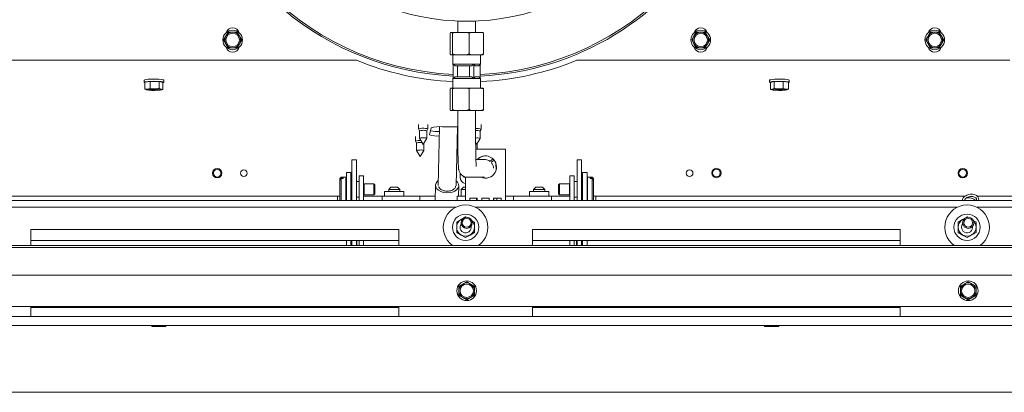
# Model space of a CAD drawing. Units: millimetres. Extents: x 424 to 4075, y 131 to 5783.
# Drawn here: x 1888 to 2330, y 929 to 1096 of the extents above; entities that cross this region are included whole.
import ezdxf

# ---------------------------------------------------------------- set-up
doc = ezdxf.new("R2010")
doc.units = ezdxf.units.MM

msp = doc.modelspace()

# ---------------------------------------------------------------- linework, layer by layer
at = {"linetype": 'Continuous', "lineweight": 15, "ltscale": 20}
for p, q in [((2084.8, 1095.1), (2084.8, 1090.1)), ((2084.8, 1095.1), (2092.8, 1095.1)), ((2092.8, 1090.1), (2092.8, 1095.1)), ((1980.77, 1088.45), (1979.76, 1086.7)), ((1981.78, 1090.2), (1980.77, 1088.45)), ((1983.8, 1090.2), (1981.78, 1090.2)), ((1986.83, 1088.45), (1985.82, 1090.2)), ((1987.84, 1086.7), (1986.83, 1088.45)), ((2081.5, 1090.1), (2081.33, 1089.77)), ((2081.33, 1080.44), (2081.33, 1089.77)), ((2082.21, 1090.1), (2081.5, 1090.1)), ((2082.21, 1090.1), (2083.64, 1090.1)), ((2083.64, 1090.1), (2082.39, 1089.77)), ((2082.39, 1080.44), (2082.39, 1089.77)), ((2088.61, 1090.1), (2083.64, 1090.1)), ((2089.86, 1089.77), (2088.61, 1090.1)), ((2088.61, 1090.1), (2090.93, 1090.1)), ((2090.93, 1090.1), (2089.86, 1089.77)), ((2089.86, 1080.44), (2089.86, 1089.77)), ((2095.2, 1090.1), (2090.93, 1090.1)), ((2095.2, 1090.1), (2096.09, 1090.1)), ((2096.09, 1090.1), (2096.27, 1089.77)), ((2096.27, 1080.44), (2096.27, 1089.77)), ((2190.77, 1088.45), (2189.76, 1086.7)), ((2191.78, 1090.2), (2190.77, 1088.45)), ((2193.8, 1090.2), (2191.78, 1090.2)), ((2196.83, 1088.45), (2195.82, 1090.2)), ((2197.84, 1086.7), (2196.83, 1088.45)), ((2295.77, 1088.45), (2294.76, 1086.7)), ((2296.78, 1090.2), (2295.77, 1088.45)), ((2298.8, 1090.2), (2296.78, 1090.2)), ((2301.83, 1088.45), (2300.82, 1090.2)), ((2302.84, 1086.7), (2301.83, 1088.45)), ((1979.76, 1086.7), (1980.77, 1084.95)), ((1980.77, 1084.95), (1981.78, 1083.2)), ((1981.78, 1083.2), (1983.8, 1083.2)), ((1985.82, 1083.2), (1986.83, 1084.95)), ((1986.83, 1084.95), (1987.84, 1086.7)), ((2189.76, 1086.7), (2190.77, 1084.95)), ((2190.77, 1084.95), (2191.78, 1083.2)), ((2191.78, 1083.2), (2193.8, 1083.2)), ((2195.82, 1083.2), (2196.83, 1084.95)), ((2196.83, 1084.95), (2197.84, 1086.7)), ((2294.76, 1086.7), (2295.77, 1084.95)), ((2295.77, 1084.95), (2296.78, 1083.2)), ((2296.78, 1083.2), (2298.8, 1083.2)), ((2300.82, 1083.2), (2301.83, 1084.95)), ((2301.83, 1084.95), (2302.84, 1086.7)), ((2082.21, 1080.1), (2081.5, 1080.1)), ((2082.21, 1080.1), (2082.39, 1080.44)), ((2082.21, 1080.1), (2083.64, 1080.1)), ((2082.39, 1080.44), (2083.64, 1080.1)), ((2082.55, 1080.1), (2082.55, 1075.85)), ((2088.61, 1080.1), (2083.64, 1080.1)), ((2088.61, 1080.1), (2089.86, 1080.44)), ((2088.61, 1080.1), (2090.93, 1080.1)), ((2095.2, 1080.1), (2090.93, 1080.1)), ((2095.05, 1075.85), (2095.05, 1080.1)), ((2095.2, 1080.1), (2096.27, 1080.44)), ((2095.2, 1080.1), (2096.09, 1080.1)), ((1845.05, 1077.6), (2039.4, 1077.6)), ((2082.55, 1075.85), (2082.74, 1075.66)), ((2082.74, 1075.85), (2082.55, 1075.85)), ((2091.99, 1075.85), (2082.74, 1075.85)), ((2083.65, 1075.1), (2082.74, 1075.85)), ((2082.74, 1069.35), (2082.74, 1075.85)), ((2091.08, 1075.1), (2083.65, 1075.1)), ((2084.67, 1070.1), (2084.67, 1075.1)), ((2090.06, 1075.1), (2090.06, 1070.1)), ((2091.99, 1075.85), (2091.08, 1075.1)), ((2095.05, 1075.85), (2091.99, 1075.85)), ((2091.99, 1069.35), (2091.99, 1075.85)), ((2094.3, 1075.1), (2092.54, 1075.1)), ((2094.3, 1075.1), (2095.05, 1075.85)), ((2094.85, 1075.66), (2094.85, 1069.55)), ((2138.19, 1077.6), (2332.55, 1077.6)), ((2082.74, 1069.55), (2082.55, 1069.35)), ((2082.55, 1069.35), (2082.55, 1065.1)), ((2082.74, 1069.35), (2082.55, 1069.35)), ((2082.74, 1069.35), (2083.65, 1070.1)), ((2091.99, 1069.35), (2082.74, 1069.35)), ((2091.08, 1070.1), (2083.65, 1070.1)), ((2091.08, 1070.1), (2091.99, 1069.35)), ((2091.99, 1069.35), (2092.54, 1070.1)), ((2095.05, 1069.35), (2091.99, 1069.35)), ((2094.3, 1070.1), (2092.54, 1070.1)), ((2095.05, 1069.35), (2094.3, 1070.1)), ((2095.05, 1065.1), (2095.05, 1069.35)), ((1944.07, 1068.68), (1944.07, 1067.69)), ((1946.83, 1068.07), (1944.45, 1067.73)), ((1944.45, 1067.73), (1944.45, 1064.64)), ((1945.64, 1064.67), (1944.45, 1064.64)), ((1944.45, 1064.64), (1945.27, 1064.31)), ((1946.83, 1064.98), (1945.64, 1064.67)), ((1950.85, 1068.03), (1946.83, 1068.07)), ((1946.83, 1068.07), (1946.83, 1064.98)), ((1948.84, 1064.82), (1946.83, 1064.98)), ((1952.49, 1067.64), (1950.85, 1068.03)), ((1950.85, 1068.03), (1950.85, 1064.94)), ((1951.67, 1064.6), (1950.85, 1064.94)), ((1952.49, 1067.64), (1952.49, 1064.55)), ((1952.87, 1067.69), (1952.87, 1068.68)), ((2081.5, 1065.1), (2081.33, 1064.77)), ((2081.33, 1064.77), (2081.33, 1055.44)), ((2081.5, 1065.1), (2082.21, 1065.1)), ((2083.64, 1065.1), (2082.21, 1065.1)), ((2083.64, 1065.1), (2082.39, 1064.77)), ((2082.39, 1064.77), (2082.39, 1055.44)), ((2083.64, 1065.1), (2088.61, 1065.1)), ((2089.86, 1064.77), (2088.61, 1065.1)), ((2090.93, 1065.1), (2088.61, 1065.1)), ((2090.93, 1065.1), (2089.86, 1064.77)), ((2089.86, 1064.77), (2089.86, 1055.44)), ((2090.93, 1065.1), (2095.2, 1065.1)), ((2096.09, 1065.1), (2095.2, 1065.1)), ((2096.09, 1065.1), (2096.27, 1064.77)), ((2096.27, 1064.77), (2096.27, 1055.44)), ((2224.72, 1068.68), (2224.72, 1067.69)), ((2226.75, 1068.03), (2225.11, 1067.64)), ((2225.11, 1067.64), (2225.11, 1064.55)), ((2226.75, 1064.94), (2225.93, 1064.6)), ((2230.77, 1068.07), (2226.75, 1068.03)), ((2226.75, 1068.03), (2226.75, 1064.94)), ((2230.77, 1064.98), (2228.76, 1064.82)), ((2233.14, 1067.73), (2230.77, 1068.07)), ((2230.77, 1068.07), (2230.77, 1064.98)), ((2231.96, 1064.67), (2230.77, 1064.98)), ((2233.14, 1064.64), (2231.96, 1064.67)), ((2232.32, 1064.31), (2233.14, 1064.64)), ((2233.14, 1067.73), (2233.14, 1064.64)), ((2233.5, 1068.73), (2233.52, 1068.68)), ((2233.52, 1067.69), (2233.52, 1068.68)), ((1951.3, 1064.24), (1952.49, 1064.55)), ((1952.49, 1064.55), (1951.67, 1064.6)), ((2225.93, 1064.6), (2225.11, 1064.55)), ((2225.11, 1064.55), (2226.29, 1064.24)), ((2081.5, 1055.1), (2082.21, 1055.1)), ((2082.21, 1055.1), (2082.39, 1055.44)), ((2083.64, 1055.1), (2082.21, 1055.1)), ((2082.39, 1055.44), (2083.64, 1055.1)), ((2083.64, 1055.1), (2088.61, 1055.1)), ((2084.8, 1055.1), (2084.8, 1045.1)), ((2088.61, 1055.1), (2089.86, 1055.44)), ((2090.93, 1055.1), (2088.61, 1055.1)), ((2090.93, 1055.1), (2095.2, 1055.1)), ((2092.8, 1045.1), (2092.8, 1055.1)), ((2095.2, 1055.1), (2096.27, 1055.44)), ((2096.09, 1055.1), (2095.2, 1055.1)), ((2067.14, 1048.81), (2067.14, 1046.82)), ((2071.34, 1046.82), (2071.34, 1048.81)), ((2072.87, 1047.27), (2072.14, 1044.21)), ((2076.65, 1047.78), (2076.02, 1021.48)), ((2084, 1047.78), (2078, 1047.8)), ((2084.8, 1047.77), (2084, 1047.78)), ((2084.02, 1021.29), (2084.65, 1047.77)), ((2095.33, 1046.75), (2095.33, 1048.74)), ((2065.83, 1043.34), (2065.83, 1041.35)), ((2067.15, 1046.8), (2067.64, 1045.95)), ((2067.64, 1045.96), (2067.64, 1042.62)), ((2067.64, 1042.6), (2069.24, 1039.86)), ((2069.24, 1039.86), (2070.84, 1042.6)), ((2070.84, 1045.95), (2071.34, 1046.8)), ((2070.84, 1042.62), (2070.84, 1045.96)), ((2084.55, 1043.65), (2084.81, 1043.66)), ((2084.6, 1045.64), (2084.8, 1045.65)), ((2093.23, 1039.79), (2094.83, 1042.54)), ((2094.83, 1045.88), (2095.33, 1046.74)), ((2094.83, 1042.55), (2094.83, 1045.89)), ((2065.84, 1041.34), (2066.33, 1040.49)), ((2066.33, 1040.49), (2066.33, 1037.15)), ((2069.53, 1037.15), (2069.53, 1040.36)), ((2092.82, 1040.51), (2093.23, 1039.79)), ((2093.52, 1037.7), (2093.52, 1040.29)), ((2066.34, 1037.14), (2067.93, 1034.4)), ((2067.93, 1034.4), (2069.53, 1037.14)), ((2106.19, 1037.7), (2092.85, 1037.7)), ((2106.19, 1015.7), (2106.19, 1037.7)), ((2106.19, 1037.7), (2106.26, 1037.7)), ((2106.26, 1015.7), (2106.26, 1037.7)), ((2039.3, 1032.91), (2037.3, 1032.91)), ((2037.3, 1032.62), (2037.3, 1032.91)), ((2037.3, 1032.62), (2037.3, 1014.7)), ((2039.3, 1032.62), (2039.3, 1032.91)), ((2039.3, 1032.62), (2039.3, 1014.7)), ((2096.81, 1033.1), (2092.94, 1033.1)), ((2101.98, 1028.26), (2101.91, 1031.35)), ((2140.3, 1032.91), (2138.3, 1032.91)), ((2138.3, 1032.62), (2138.3, 1032.91)), ((2138.3, 1032.62), (2138.3, 1014.7)), ((2140.3, 1032.62), (2140.3, 1032.91)), ((2140.3, 1032.62), (2140.3, 1014.7)), ((2032.55, 1025.2), (2031.85, 1024.5)), ((2031.85, 1024.33), (2032.55, 1024.98)), ((2034.55, 1025.2), (2032.55, 1025.2)), ((2032.55, 1024.98), (2032.55, 1025.2)), ((2033.45, 1024.98), (2032.55, 1024.98)), ((2033.45, 1024.98), (2033.45, 1024.52)), ((2034.55, 1024.78), (2034.55, 1025.2)), ((2034.8, 1027.2), (2036.8, 1027.2)), ((2034.8, 1027.2), (2034.8, 1026.48)), ((2034.8, 1026.48), (2034.8, 1014.7)), ((2036.8, 1027.2), (2036.8, 1026.48)), ((2036.8, 1026.48), (2036.8, 1014.7)), ((2040.55, 1025.7), (2042.55, 1025.7)), ((2040.55, 1022.7), (2040.55, 1025.7)), ((2042.55, 1025.7), (2042.55, 1022.7)), ((2085.8, 1025.2), (2085.8, 1027.02)), ((2088.2, 1025.26), (2088.2, 1015.7)), ((2089.22, 1025.1), (2089.13, 1025.11)), ((2089.22, 1025.1), (2096.81, 1025.1)), ((2135.05, 1025.7), (2137.05, 1025.7)), ((2135.05, 1022.7), (2135.05, 1025.7)), ((2137.05, 1025.7), (2137.05, 1022.7)), ((2142.8, 1027.2), (2140.8, 1027.2)), ((2140.8, 1027.2), (2140.8, 1026.48)), ((2140.8, 1026.48), (2140.8, 1014.7)), ((2142.8, 1027.2), (2142.8, 1026.48)), ((2142.8, 1026.48), (2142.8, 1014.7)), ((2145.05, 1025.2), (2143.05, 1025.2)), ((2143.05, 1025.2), (2143.05, 1014.7)), ((2144.15, 1024.52), (2144.15, 1024.98)), ((2145.05, 1024.98), (2144.15, 1024.98)), ((2145.75, 1024.5), (2145.05, 1025.2)), ((2145.05, 1025.2), (2145.05, 1024.98)), ((2145.05, 1024.98), (2145.75, 1024.33)), ((2032.55, 1024.52), (2031.85, 1023.87)), ((2031.85, 1024.33), (2031.85, 1024.5)), ((2031.85, 1024.33), (2031.85, 1023.87)), ((2031.85, 1014.9), (2031.85, 1023.87)), ((2032.55, 1014.7), (2032.55, 1024.52)), ((2032.55, 1024.52), (2033.45, 1024.52)), ((2034.55, 1014.7), (2034.55, 1024.78)), ((2034.8, 1023.2), (2034.75, 1023.2)), ((2037.3, 1023.2), (2036.8, 1023.2)), ((2040.55, 1023.2), (2039.3, 1023.2)), ((2040.55, 1022.7), (2040.55, 1014.7)), ((2042.55, 1022.7), (2042.55, 1014.7)), ((2042.73, 1022.2), (2042.55, 1022.1)), ((2047.1, 1022.2), (2042.73, 1022.2)), ((2042.73, 1022.01), (2042.73, 1022.2)), ((2042.73, 1017.2), (2042.73, 1022.01)), ((2047.55, 1021.75), (2047.1, 1022.2)), ((2047.1, 1022.01), (2047.1, 1022.2)), ((2047.1, 1017.2), (2047.1, 1022.01)), ((2047.55, 1021.6), (2047.55, 1021.75)), ((2047.55, 1017.64), (2047.55, 1021.6)), ((2054.8, 1020.7), (2053.8, 1019.7)), ((2054.8, 1020.7), (2057.8, 1020.7)), ((2058.8, 1019.7), (2057.8, 1020.7)), ((2074.77, 1021.57), (2074.61, 1014.7)), ((2085.16, 1016.7), (2085.27, 1021.32)), ((2087.3, 1020.7), (2086.3, 1019.7)), ((2087.3, 1020.7), (2088.2, 1020.7)), ((2119.8, 1020.7), (2118.8, 1019.7)), ((2119.8, 1020.7), (2122.8, 1020.7)), ((2123.8, 1019.7), (2122.8, 1020.7)), ((2130.49, 1022.2), (2130.05, 1021.75)), ((2130.05, 1021.75), (2130.05, 1017.64)), ((2134.87, 1022.2), (2130.49, 1022.2)), ((2130.49, 1022.2), (2130.49, 1017.2)), ((2135.05, 1022.1), (2134.87, 1022.2)), ((2134.87, 1022.2), (2134.87, 1017.2)), ((2135.05, 1014.7), (2135.05, 1022.7)), ((2138.3, 1023.2), (2137.05, 1023.2)), ((2137.05, 1014.7), (2137.05, 1022.7)), ((2140.8, 1023.2), (2140.3, 1023.2)), ((2142.85, 1023.2), (2142.8, 1023.2)), ((2144.15, 1024.52), (2145.05, 1024.52)), ((2145.05, 1024.52), (2145.05, 1014.7)), ((2145.75, 1023.87), (2145.05, 1024.52)), ((2145.75, 1024.5), (2145.75, 1024.33)), ((2145.75, 1023.87), (2145.75, 1024.33)), ((2145.75, 1023.87), (2145.75, 1014.9)), ((1866.16, 1016.7), (2030.8, 1016.7)), ((2030.8, 1015.82), (2030.8, 1016.7)), ((2031.85, 1016.7), (2030.8, 1016.7)), ((2034.75, 1016.2), (2034.8, 1016.2)), ((2036.8, 1016.2), (2037.3, 1016.2)), ((2039.3, 1016.2), (2040.55, 1016.2)), ((2042.55, 1017.3), (2042.73, 1017.2)), ((2050.8, 1016.7), (2042.55, 1016.7)), ((2042.73, 1017.2), (2047.1, 1017.2)), ((2047.1, 1017.2), (2047.55, 1017.64)), ((2050.8, 1016.7), (2050.8, 1015.82)), ((2050.8, 1016.7), (2067.8, 1016.7)), ((2051.95, 1018.7), (2051.95, 1016.7)), ((2060.65, 1018.7), (2051.95, 1018.7)), ((2053.8, 1019.7), (2053.8, 1018.7)), ((2058.8, 1019.7), (2053.8, 1019.7)), ((2058.8, 1018.7), (2058.8, 1019.7)), ((2060.65, 1016.7), (2060.65, 1018.7)), ((2067.8, 1016.7), (2067.8, 1015.82)), ((2067.8, 1016.7), (2070.8, 1016.7)), ((2070.8, 1016.7), (2074.66, 1016.7)), ((2084.45, 1016.7), (2084.45, 1014.7)), ((2088.2, 1016.7), (2084.45, 1016.7)), ((2086.3, 1019.7), (2086.3, 1016.7)), ((2088.2, 1019.7), (2086.3, 1019.7)), ((2106.26, 1016.7), (2106.8, 1016.7)), ((2106.8, 1016.7), (2109.8, 1016.7)), ((2109.8, 1016.7), (2126.8, 1016.7)), ((2109.8, 1015.82), (2109.8, 1016.7)), ((2116.95, 1018.7), (2116.95, 1016.7)), ((2125.65, 1018.7), (2116.95, 1018.7)), ((2118.8, 1019.7), (2118.8, 1018.7)), ((2123.8, 1019.7), (2118.8, 1019.7)), ((2123.8, 1018.7), (2123.8, 1019.7)), ((2125.65, 1016.7), (2125.65, 1018.7)), ((2126.8, 1015.82), (2126.8, 1016.7)), ((2135.05, 1016.7), (2126.8, 1016.7)), ((2130.05, 1017.64), (2130.49, 1017.2)), ((2130.49, 1017.2), (2134.87, 1017.2)), ((2134.87, 1017.2), (2135.05, 1017.3)), ((2137.05, 1016.2), (2138.3, 1016.2)), ((2140.3, 1016.2), (2140.8, 1016.2)), ((2142.8, 1016.2), (2142.85, 1016.2)), ((2146.8, 1016.7), (2145.75, 1016.7)), ((2146.8, 1016.7), (2146.8, 1015.82)), ((2146.8, 1016.7), (2312.45, 1016.7)), ((2317.79, 1016.7), (2379.8, 1016.7)), ((2666.7, 1014.7), (1510.9, 1014.7)), ((2083.8, 1011.7), (1867.8, 1011.7)), ((2030.8, 1015.82), (2030.8, 1014.99)), ((2030.8, 1014.7), (2030.8, 1014.99)), ((2031.85, 1014.9), (2032.05, 1014.7)), ((2050.8, 1014.99), (2050.8, 1015.82)), ((2050.8, 1014.99), (2050.8, 1014.7)), ((2067.8, 1015.82), (2067.8, 1014.99)), ((2067.8, 1014.99), (2067.8, 1014.7)), ((2083.8, 1011.7), (2083.8, 1011.63)), ((2093.53, 1015.7), (2090.2, 1015.7)), ((2092.8, 1011.63), (2092.8, 1011.7)), ((2308.8, 1011.7), (2092.8, 1011.7)), ((2093.15, 1014.7), (2093.15, 1015.7)), ((2098.86, 1015.7), (2095.53, 1015.7)), ((2104.19, 1015.7), (2100.86, 1015.7)), ((2102.27, 1015.07), (2102.25, 1015.7)), ((2102.26, 1014.7), (2102.27, 1015.07)), ((2109.8, 1014.99), (2109.8, 1015.82)), ((2109.8, 1014.7), (2109.8, 1014.99)), ((2126.8, 1015.82), (2126.8, 1014.99)), ((2126.8, 1014.7), (2126.8, 1014.99)), ((2145.55, 1014.7), (2145.75, 1014.9)), ((2146.8, 1014.99), (2146.8, 1015.82)), ((2146.8, 1014.99), (2146.8, 1014.7)), ((2308.8, 1011.7), (2308.8, 1011.63)), ((2317.8, 1011.63), (2317.8, 1011.7)), ((2533.8, 1011.7), (2317.8, 1011.7)), ((2088.3, 1007.32), (2086.3, 1006.16)), ((2088.6, 1007.14), (2088.3, 1007.32)), ((2313.3, 1007.32), (2311.3, 1006.16)), ((2313.6, 1007.14), (2313.3, 1007.32)), ((2086.3, 1006.16), (2084.3, 1005.01)), ((2092.3, 1005.01), (2091.01, 1005.75)), ((2311.3, 1006.16), (2309.3, 1005.01)), ((2317.3, 1005.01), (2316.01, 1005.75)), ((2058.3, 1001.7), (1893.3, 1001.7)), ((1893.3, 1001.7), (1893.3, 994.57)), ((2058.3, 1001.7), (2058.3, 994.57)), ((2084.3, 1000.39), (2086.3, 999.23)), ((2086.3, 999.23), (2088.3, 998.08)), ((2088.3, 998.08), (2090.3, 999.23)), ((2090.3, 999.23), (2092.3, 1000.39)), ((2283.3, 1001.7), (2118.3, 1001.7)), ((2118.3, 1001.7), (2118.3, 994.57)), ((2283.3, 1001.7), (2283.3, 994.57)), ((2309.3, 1000.39), (2311.3, 999.23)), ((2311.3, 999.23), (2313.3, 998.08)), ((2313.3, 998.08), (2315.3, 999.23)), ((2315.3, 999.23), (2317.3, 1000.39)), ((2625.8, 994.57), (1551.8, 994.57)), ((2058.3, 996.7), (1893.3, 996.7)), ((2034.8, 996.7), (2034.8, 994.57)), ((2036.8, 996.7), (2036.8, 994.57)), ((2037.3, 995.35), (2037.3, 996.7)), ((2037.3, 995.35), (2037.3, 994.57)), ((2039.3, 996.7), (2039.3, 995.35)), ((2039.3, 995.35), (2039.3, 994.57)), ((2039.55, 994.57), (2039.55, 996.7)), ((2040.55, 994.61), (2040.55, 996.7)), ((2042.55, 994.57), (2042.55, 996.7)), ((2283.3, 996.7), (2118.3, 996.7)), ((2135.05, 996.7), (2135.05, 994.57)), ((2137.05, 996.7), (2137.05, 994.57)), ((2138.05, 994.75), (2138.05, 996.7)), ((2138.05, 994.75), (2138.05, 994.57)), ((2138.3, 995.35), (2138.3, 996.7)), ((2138.3, 995.35), (2138.3, 994.57)), ((2140.3, 996.7), (2140.3, 995.35)), ((2140.3, 995.35), (2140.3, 994.57)), ((2140.8, 996.7), (2140.8, 994.57)), ((2142.8, 996.7), (2142.8, 994.57)), ((2625.8, 993.59), (1551.8, 993.59)), ((2628.8, 981.23), (1548.8, 981.23)), ((2087.05, 977.26), (2085.3, 976.25)), ((2088.8, 978.27), (2087.05, 977.26)), ((2090.55, 977.26), (2088.8, 978.27)), ((2092.3, 976.25), (2090.55, 977.26)), ((2312.05, 977.26), (2310.3, 976.25)), ((2313.8, 978.27), (2312.05, 977.26)), ((2315.55, 977.26), (2313.8, 978.27)), ((2317.3, 976.25), (2315.55, 977.26)), ((2085.3, 976.25), (2085.3, 974.23)), ((2085.3, 972.21), (2087.05, 971.2)), ((2090.55, 971.2), (2092.3, 972.21)), ((2092.3, 974.23), (2092.3, 976.25)), ((2310.3, 976.25), (2310.3, 974.23)), ((2310.3, 972.21), (2312.05, 971.2)), ((2315.55, 971.2), (2317.3, 972.21)), ((2317.3, 974.23), (2317.3, 976.25)), ((2087.05, 971.2), (2088.8, 970.19)), ((2088.8, 970.19), (2090.55, 971.2)), ((2312.05, 971.2), (2313.8, 970.19)), ((2313.8, 970.19), (2315.55, 971.2)), ((2625.8, 967.23), (1551.8, 967.23)), ((1893.3, 967.23), (1893.3, 962.7)), ((1893.3, 966.7), (2058.3, 966.7)), ((1944.8, 967.23), (1944.75, 967.2)), ((1944.75, 967.2), (1944.75, 966.7)), ((1944.75, 967.2), (1956.55, 967.2)), ((1956.55, 967.2), (1956.49, 967.23)), ((1956.55, 966.7), (1956.55, 967.2)), ((2034.8, 967.23), (2034.8, 966.77)), ((2034.8, 966.77), (2034.8, 966.7)), ((2036.8, 967.23), (2036.8, 966.77)), ((2036.8, 966.77), (2036.8, 966.7)), ((2058.3, 962.7), (2058.3, 967.23)), ((2118.3, 967.23), (2118.3, 962.7)), ((2118.3, 966.7), (2283.3, 966.7)), ((2140.8, 967.23), (2140.8, 966.77)), ((2140.8, 966.77), (2140.8, 966.7)), ((2142.8, 967.23), (2142.8, 966.77)), ((2142.8, 966.77), (2142.8, 966.7)), ((2219.8, 967.23), (2219.75, 967.2)), ((2219.75, 967.2), (2219.75, 966.7)), ((2219.75, 967.2), (2231.55, 967.2)), ((2231.55, 967.2), (2231.49, 967.23)), ((2231.55, 966.7), (2231.55, 967.2)), ((2283.3, 962.7), (2283.3, 967.23)), ((2681.9, 962.7), (1579.8, 962.7)), ((2681.9, 958.7), (1579.8, 958.7)), ((1893.3, 962.7), (1833.3, 962.7)), ((1893.3, 962.7), (2058.3, 962.7)), ((2118.3, 962.7), (2058.3, 962.7)), ((2118.3, 962.7), (2283.3, 962.7)), ((2343.3, 962.7), (2283.3, 962.7)), ((1947.65, 958.2), (1950.65, 958.2)), ((1950.65, 958.2), (1953.65, 958.2)), ((2222.65, 958.2), (2225.65, 958.2)), ((2225.65, 958.2), (2228.65, 958.2)), ((2715.9, 928.7), (1579.8, 928.7))]:
    msp.add_line(p, q, dxfattribs=at)
at = {"linetype": 'Continuous', "lineweight": 15, "ltscale": 20, "flags": 128}
for points in [[(1944.07, 1068.68), (1944.1, 1068.73), (1944.4, 1068.86), (1945.04, 1068.97), (1945.95, 1069.06), (1947.07, 1069.12), (1948.3, 1069.14), (1949.55, 1069.13), (1950.71, 1069.08), (1951.68, 1069), (1952.4, 1068.89), (1952.8, 1068.76), (1952.87, 1068.68)], [(2224.72, 1068.68), (2224.8, 1068.76), (2225.19, 1068.89), (2225.91, 1069), (2226.89, 1069.08), (2228.05, 1069.13), (2229.29, 1069.14), (2230.52, 1069.12), (2231.64, 1069.06), (2232.56, 1068.97), (2233.19, 1068.86), (2233.5, 1068.73)], [(1952.49, 1067.5), (1952.54, 1067.51), (1952.85, 1067.64), (1952.8, 1067.77), (1952.4, 1067.89), (1951.68, 1068), (1950.71, 1068.08), (1949.55, 1068.13), (1948.3, 1068.15), (1947.07, 1068.12), (1945.95, 1068.06), (1945.04, 1067.97), (1944.4, 1067.86), (1944.1, 1067.73), (1944.1, 1067.73)], [(1944.1, 1067.73), (1944.14, 1067.6), (1944.45, 1067.5)], [(1945.27, 1064.31), (1945.12, 1064.35), (1945.01, 1064.4), (1944.97, 1064.44), (1944.99, 1064.49), (1945.07, 1064.54), (1945.2, 1064.59), (1945.4, 1064.63), (1945.64, 1064.67)], [(1945.49, 1064.49), (1945.77, 1064.59), (1946.39, 1064.68), (1947.25, 1064.74), (1948.26, 1064.77), (1949.3, 1064.76), (1950.23, 1064.71), (1950.96, 1064.63), (1951.38, 1064.53), (1951.45, 1064.42), (1951.17, 1064.32), (1950.56, 1064.23), (1949.69, 1064.17), (1948.68, 1064.14), (1947.64, 1064.15), (1946.71, 1064.2), (1945.98, 1064.28), (1945.56, 1064.38), (1945.49, 1064.49)], [(2233.5, 1067.73), (2233.19, 1067.86), (2232.56, 1067.97), (2231.64, 1068.06), (2230.52, 1068.12), (2229.29, 1068.15), (2228.05, 1068.13), (2226.89, 1068.08), (2225.91, 1068), (2225.19, 1067.89), (2224.8, 1067.77), (2224.75, 1067.64), (2225.06, 1067.51), (2225.11, 1067.5)], [(2232.11, 1064.49), (2232.04, 1064.38), (2231.61, 1064.28), (2230.89, 1064.2), (2229.95, 1064.15), (2228.92, 1064.14), (2227.9, 1064.17), (2227.04, 1064.23), (2226.43, 1064.32), (2226.14, 1064.42), (2226.21, 1064.53), (2226.64, 1064.63), (2227.36, 1064.71), (2228.3, 1064.76), (2229.33, 1064.77), (2230.34, 1064.74), (2231.21, 1064.68), (2231.82, 1064.59), (2232.11, 1064.49)], [(2231.96, 1064.67), (2232.2, 1064.63), (2232.39, 1064.59), (2232.53, 1064.54), (2232.61, 1064.49), (2232.62, 1064.44), (2232.58, 1064.4), (2232.48, 1064.35), (2232.32, 1064.31)], [(2233.14, 1067.5), (2233.45, 1067.6), (2233.5, 1067.73)], [(1951.67, 1064.6), (1951.83, 1064.56), (1951.93, 1064.51), (1951.97, 1064.46), (1951.95, 1064.42), (1951.87, 1064.37), (1951.74, 1064.32), (1951.55, 1064.28), (1951.3, 1064.24)], [(2226.29, 1064.24), (2226.05, 1064.28), (2225.86, 1064.32), (2225.72, 1064.37), (2225.64, 1064.42), (2225.63, 1064.46), (2225.67, 1064.51), (2225.77, 1064.56), (2225.93, 1064.6)], [(2068.79, 1040.64), (2068.58, 1040.65), (2067.97, 1040.67)], [(2067.97, 1037.33), (2067.36, 1037.31), (2066.83, 1037.28), (2066.47, 1037.22), (2066.33, 1037.16), (2066.34, 1037.14)], [(2099.71, 1031.84), (2100.58, 1032.34), (2101.11, 1032.81)], [(2087.21, 1025.66), (2087.67, 1025.23), (2088.2, 1024.97)], [(2095.29, 1025.1), (2096.25, 1024.8), (2097.26, 1024.7)], [(2078.41, 1018.34), (2077.17, 1018.72), (2076.13, 1019.29), (2075.35, 1020.01), (2074.89, 1020.82), (2074.78, 1021.68), (2075.03, 1022.52), (2075.61, 1023.29), (2076.07, 1023.66)], [(2084.07, 1023.47), (2084.69, 1022.87), (2085.15, 1022.06), (2085.26, 1021.2), (2085.02, 1020.36), (2084.43, 1019.6), (2083.54, 1018.96), (2082.42, 1018.49), (2081.13, 1018.22), (2079.76, 1018.17), (2078.41, 1018.34)], [(2088.2, 1014.7), (2088.2, 1015.11), (2088.2, 1015.7)], [(2090.2, 1015.7), (2090.2, 1015.11), (2090.2, 1014.7)], [(2093.53, 1014.7), (2093.53, 1015.11), (2093.53, 1015.7)], [(2095.53, 1015.7), (2095.53, 1015.11), (2095.53, 1014.7)], [(2098.86, 1014.7), (2098.86, 1015.11), (2098.86, 1015.7)], [(2100.86, 1015.7), (2100.86, 1015.11), (2100.86, 1014.7)], [(2104.19, 1014.7), (2104.19, 1015.11), (2104.19, 1015.7)], [(2106.19, 1015.7), (2106.19, 1015.11), (2106.19, 1014.7)], [(2085.8, 1002.7), (2085.99, 1003.65), (2086.34, 1004.25)], [(2086.3, 1006.16), (2086.77, 1006.39), (2087.07, 1006.51)], [(2310.8, 1002.7), (2310.99, 1003.65), (2311.34, 1004.25)], [(2311.3, 1006.16), (2311.77, 1006.39), (2312.07, 1006.51)]]:
    msp.add_lwpolyline(points, dxfattribs=at)
at = {"linetype": 'Continuous', "lineweight": 15, "ltscale": 400}
for centre, radius in [((2088.8, 1197.85), 102.75), ((1983.8, 1086.7), 4.4), ((1983.8, 1086.7), 3), ((2193.8, 1086.7), 4.4), ((2193.8, 1086.7), 3), ((2298.8, 1086.7), 4.4), ((2298.8, 1086.7), 3), ((1976.86, 1026.92), 2.1), ((1976.86, 1026.92), 1.7), ((1988.8, 1026.93), 1.5), ((2188.8, 1026.93), 1.5), ((2200.85, 1027.04), 2.1), ((2200.85, 1027.04), 1.7), ((2311.36, 1026.92), 2.1), ((2311.36, 1026.92), 1.7), ((2088.3, 1002.7), 5.9), ((2088.8, 1004.7), 2.5), ((2313.3, 1002.7), 5.9), ((2313.8, 1004.7), 2.5), ((2088.8, 1004.7), 2), ((2313.8, 1004.7), 2), ((2088.8, 974.23), 4.4), ((2088.8, 974.23), 3), ((2313.8, 974.23), 4.4), ((2313.8, 974.23), 3)]:
    msp.add_circle(centre, radius, dxfattribs=at)
for centre, radius, start, end in [((2088.8, 1197.85), 127.5, 330, 267.2789), ((2088.8, 1197.85), 126.75, 0.0452, 267.2627), ((2088.8, 1197.85), 126.75, 272.7373, 359.9548), ((2088.8, 1197.85), 127.5, 272.7211, 330), ((1983.8, 1089.2), 3, 15.9024, 164.0976), ((2193.8, 1089.2), 3, 15.9024, 164.0976), ((2298.8, 1089.2), 3, 15.9024, 164.0976), ((1983.8, 1086.7), 3.5, 150, 210), ((1983.8, 1086.7), 3.5, 90, 150), ((1983.8, 1086.7), 3.5, 30, 90), ((1983.8, 1086.7), 3.5, 330, 30), ((2193.8, 1086.7), 3.5, 150, 210), ((2193.8, 1086.7), 3.5, 90, 150), ((2193.8, 1086.7), 3.5, 30, 90), ((2193.8, 1086.7), 3.5, 330, 30), ((2298.8, 1086.7), 3.5, 150, 210), ((2298.8, 1086.7), 3.5, 90, 150), ((2298.8, 1086.7), 3.5, 30, 90), ((2298.8, 1086.7), 3.5, 330, 30), ((1983.8, 1086.7), 3.5, 210, 270), ((1983.8, 1084.2), 3, 195.9024, 344.0976), ((1983.8, 1086.7), 3.5, 270, 330), ((2193.8, 1086.7), 3.5, 210, 270), ((2193.8, 1084.2), 3, 195.9024, 344.0976), ((2193.8, 1086.7), 3.5, 270, 330), ((2298.8, 1086.7), 3.5, 210, 270), ((2298.8, 1084.2), 3, 195.9024, 344.0976), ((2298.8, 1086.7), 3.5, 270, 330), ((2088.8, 1197.85), 130, 247.6684, 267.2443), ((2088.8, 1197.85), 130, 272.7557, 292.3316), ((1948.47, 1053.35), 15.87, 82.5903, 97.4097), ((2229.12, 1053.35), 15.87, 82.5903, 97.4097), ((1948.32, 1041.46), 23.36, 88.7365, 96.5927), ((1948.47, 1088.9), 24.27, 265.6797, 274.3203), ((1949.05, 1048.81), 16.01, 80.5699, 90.7442), ((2228.55, 1048.81), 16.01, 89.2558, 99.4301), ((2229.12, 1089.07), 24.44, 265.71, 274.29), ((2229.27, 1041.46), 23.36, 83.4073, 91.2635), ((1947.9, 1080.1), 16.01, 260.5699, 270.7442), ((1948.62, 1087.45), 23.36, 268.7365, 276.5927), ((2228.98, 1087.45), 23.36, 263.4073, 271.2635), ((2229.7, 1080.1), 16.01, 269.2558, 279.4301), ((2069.16, 1040.53), 6.59, 79.7247, 107.8199), ((2070.58, 1045.7), 1.34, 55.6784, 100.5613), ((2076.75, 1034.85), 13.01, 84.4927, 107.3519), ((2093.51, 1041.03), 5.99, 72.3555, 96.8472), ((2069.18, 1040.75), 5.43, 80.5182, 106.4958), ((2069.18, 1037.83), 5.02, 79.7247, 107.8199), ((2070.24, 1044.91), 1.21, 60.1751, 97.7594), ((2070.26, 1041.76), 1.02, 55.6784, 100.5613), ((2075.58, 1053.74), 10.13, 250.1339, 275.4613), ((2076.31, 1067.44), 21.8, 260.0884, 270.7414), ((2093.4, 1041.01), 5.09, 73.6918, 96.8512), ((2093.41, 1038.07), 4.69, 72.39, 97.5222), ((2067.53, 1036.58), 5.05, 81.9132, 109.5737), ((2067.44, 1037.93), 2.79, 78.8963, 113.2603), ((2068.44, 1034.6), 2.77, 66.752, 99.6092), ((2097.19, 1029.7), 5, 246.7475, 137.0366), ((2097.26, 1029.7), 5, 90.0042, 137.0784), ((2097.76, 1035.51), 3.44, 293.3395, 323.0166), ((2088.8, 1025.2), 3, 180, 258.4783), ((2034.75, 1023.4), 0.2, 180, 270), ((2142.85, 1023.4), 0.2, 270, 0), ((2034.75, 1016), 0.2, 90, 180), ((2142.85, 1016), 0.2, 360, 90), ((2088.3, 1002.7), 10, 90, 234.3416), ((2088.3, 1002.7), 10, 305.6584, 90), ((2097.46, 1015.45), 7.19, 178.0109, 185.9867), ((2102.79, 1015.45), 7.19, 178.0109, 185.9867), ((2108.12, 1015.45), 7.19, 178.0109, 185.9867), ((2113.45, 1015.45), 7.19, 178.0109, 185.9867), ((2313.3, 1002.7), 10, 90, 234.3416), ((2313.3, 1002.7), 10, 305.6584, 90), ((2088.3, 1002.7), 4, 120, 180), ((2088.3, 1002.7), 2.5, 180, 10.3138), ((2088.3, 1002.7), 4, 360, 44.0532), ((2313.3, 1002.7), 4, 120, 180), ((2313.3, 1002.7), 2.5, 180, 10.3138), ((2313.3, 1002.7), 4, 360, 44.0532), ((2088.3, 1002.7), 4, 180, 240), ((2088.3, 1002.7), 4, 240, 300), ((2088.3, 1002.7), 4, 300, 360), ((2313.3, 1002.7), 4, 180, 240), ((2313.3, 1002.7), 4, 240, 300), ((2313.3, 1002.7), 4, 300, 360), ((2088.8, 974.23), 3.5, 120, 180), ((2088.8, 974.23), 3.5, 60, 120), ((2088.8, 974.23), 3.5, 360, 60), ((2313.8, 974.23), 3.5, 120, 180), ((2313.8, 974.23), 3.5, 60, 120), ((2313.8, 974.23), 3.5, 360, 60), ((2088.8, 974.23), 3.5, 180, 240), ((2088.8, 974.23), 3.5, 300, 360), ((2313.8, 974.23), 3.5, 180, 240), ((2313.8, 974.23), 3.5, 300, 360), ((2088.8, 974.23), 3.5, 240, 300), ((2313.8, 974.23), 3.5, 240, 300), ((1947.65, 958.45), 0.25, 90, 270), ((1953.65, 958.45), 0.25, 270, 90), ((2222.65, 958.45), 0.25, 90, 270), ((2228.65, 958.45), 0.25, 270, 90)]:
    msp.add_arc(centre, radius, start, end, dxfattribs=at)
at = {"linetype": 'Continuous', "lineweight": 15, "ltscale": 20}
for points, knots in [([(1985.82, 1090.2), (1985.65, 1090.2), (1984.98, 1090.2), (1984.31, 1090.2), (1983.8, 1090.2)], [0, 0, 0, 0, 0.249165, 1, 1, 1, 1]), ([(2082.39, 1089.77), (2082.36, 1089.84), (2082.3, 1089.96), (2082.24, 1090.06), (2082.21, 1090.1)], [0, 0, 0, 0, 0.5713192, 1, 1, 1, 1]), ([(2096.27, 1089.77), (2096.07, 1089.84), (2095.71, 1089.96), (2095.35, 1090.06), (2095.2, 1090.1)], [0, 0, 0, 0, 0.571319, 1, 1, 1, 1]), ([(2195.82, 1090.2), (2195.65, 1090.2), (2194.98, 1090.2), (2194.31, 1090.2), (2193.8, 1090.2)], [0, 0, 0, 0, 0.249165, 1, 1, 1, 1]), ([(2300.82, 1090.2), (2300.65, 1090.2), (2299.98, 1090.2), (2299.31, 1090.2), (2298.8, 1090.2)], [0, 0, 0, 0, 0.249165, 1, 1, 1, 1]), ([(1983.8, 1083.2), (1984.31, 1083.2), (1984.98, 1083.2), (1985.65, 1083.2), (1985.82, 1083.2)], [0, 0, 0, 0, 0.750835, 1, 1, 1, 1]), ([(2193.8, 1083.2), (2194.31, 1083.2), (2194.98, 1083.2), (2195.65, 1083.2), (2195.82, 1083.2)], [0, 0, 0, 0, 0.750835, 1, 1, 1, 1]), ([(2298.8, 1083.2), (2299.31, 1083.2), (2299.98, 1083.2), (2300.65, 1083.2), (2300.82, 1083.2)], [0, 0, 0, 0, 0.750835, 1, 1, 1, 1]), ([(2081.33, 1080.44), (2081.36, 1080.37), (2081.42, 1080.25), (2081.48, 1080.15), (2081.5, 1080.1)], [0, 0, 0, 0, 0.5713192, 1, 1, 1, 1]), ([(2089.86, 1080.44), (2090.06, 1080.37), (2090.42, 1080.25), (2090.78, 1080.15), (2090.93, 1080.1)], [0, 0, 0, 0, 0.5713192, 1, 1, 1, 1]), ([(2096.27, 1080.44), (2096.23, 1080.37), (2096.18, 1080.25), (2096.12, 1080.15), (2096.09, 1080.1)], [0, 0, 0, 0, 0.5713192, 1, 1, 1, 1]), ([(2092.54, 1075.1), (2092.54, 1075.11), (2092.35, 1075.32), (2092.17, 1075.59), (2091.99, 1075.85)], [0, 0, 0, 0, 0.00495, 1, 1, 1, 1]), ([(1950.85, 1064.94), (1950.68, 1064.92), (1950.01, 1064.84), (1949.34, 1064.83), (1948.84, 1064.82)], [0, 0, 0, 0, 0.249165, 1, 1, 1, 1]), ([(2082.39, 1064.77), (2082.36, 1064.84), (2082.3, 1064.96), (2082.24, 1065.06), (2082.21, 1065.1)], [0, 0, 0, 0, 0.571319, 1, 1, 1, 1]), ([(2096.27, 1064.77), (2096.07, 1064.84), (2095.71, 1064.96), (2095.35, 1065.06), (2095.2, 1065.1)], [0, 0, 0, 0, 0.5713192, 1, 1, 1, 1]), ([(2228.76, 1064.82), (2228.25, 1064.83), (2227.58, 1064.84), (2226.91, 1064.92), (2226.75, 1064.94)], [0, 0, 0, 0, 0.750835, 1, 1, 1, 1]), ([(2081.33, 1055.44), (2081.36, 1055.37), (2081.42, 1055.25), (2081.48, 1055.15), (2081.5, 1055.1)], [0, 0, 0, 0, 0.571319, 1, 1, 1, 1]), ([(2089.86, 1055.44), (2090.06, 1055.37), (2090.42, 1055.25), (2090.78, 1055.15), (2090.93, 1055.1)], [0, 0, 0, 0, 0.571319, 1, 1, 1, 1]), ([(2096.27, 1055.44), (2096.23, 1055.37), (2096.18, 1055.25), (2096.12, 1055.15), (2096.09, 1055.1)], [0, 0, 0, 0, 0.571319, 1, 1, 1, 1]), ([(2084.8, 1045.1), (2084.8, 1044.71), (2084.8, 1043.56), (2084.81, 1041.67), (2084.82, 1039.49), (2084.85, 1037.41), (2084.88, 1035.49), (2084.92, 1033.74), (2084.96, 1032.21), (2085.02, 1030.9), (2085.08, 1029.83), (2085.13, 1029.14), (2085.21, 1028.6), (2085.3, 1028.13), (2085.5, 1027.56), (2085.81, 1026.95), (2086.31, 1026.31), (2087.02, 1025.71), (2087.93, 1025.27), (2088.7, 1025.11), (2089.13, 1025.11), (2089.22, 1025.1)], [0, 0, 0, 0, 0.040044, 0.116314, 0.192651, 0.269044, 0.34554, 0.422215, 0.499206, 0.576806, 0.655759, 0.738715, 0.781245, 0.815287, 0.836791, 0.861186, 0.889648, 0.921302, 0.955749, 0.991685, 1, 1, 1, 1]), ([(2093.1, 1029.94), (2093.1, 1029.95), (2093.1, 1029.97), (2093.07, 1030.26), (2093.03, 1030.81), (2092.99, 1031.69), (2092.95, 1032.89), (2092.91, 1034.37), (2092.87, 1036.09), (2092.84, 1038), (2092.82, 1040.05), (2092.8, 1042.22), (2092.8, 1043.92), (2092.8, 1044.89), (2092.8, 1045.1)], [0, 0, 0, 0, 0.0378307, 0.0993856, 0.1774368, 0.2673745, 0.3636475, 0.4628509, 0.5634132, 0.6646495, 0.7662441, 0.8680372, 0.9699382, 1, 1, 1, 1]), ([(2099.28, 1032.24), (2099.24, 1032.28), (2098.96, 1032.54), (2098.27, 1032.86), (2097.46, 1033.08), (2096.96, 1033.1), (2096.81, 1033.1)], [0, 0, 0, 0, 0.0594991, 0.43605, 0.8304165, 1, 1, 1, 1]), ([(2100.87, 1029.22), (2100.85, 1029.35), (2100.82, 1029.59), (2100.74, 1030.02), (2100.57, 1030.54), (2100.33, 1031.08), (2100.08, 1031.41), (2099.96, 1031.56)], [0, 0, 0, 0, 0.293609, 0.519836, 0.680466, 0.854159, 1, 1, 1, 1]), ([(2079.51, 1018.92), (2079.16, 1018.97), (2078.45, 1019.08), (2077.53, 1019.45), (2076.83, 1019.94), (2076.38, 1020.48), (2076.31, 1020.82), (2076.28, 1020.99)], [0, 0, 0, 0, 0.203921, 0.407352, 0.608855, 0.809347, 1, 1, 1, 1]), ([(2083.74, 1021.09), (2083.75, 1021.06), (2083.81, 1020.83), (2083.66, 1020.44), (2083.26, 1019.88), (2082.58, 1019.41), (2081.66, 1019.06), (2080.61, 1018.89), (2079.86, 1018.86), (2079.51, 1018.92), (2079.51, 1018.92)], [0, 0, 0, 0, 0.030782, 0.204137, 0.356524, 0.519363, 0.679353, 0.839156, 0.999419, 1, 1, 1, 1]), ([(2318.42, 1014.7), (2318.47, 1014.9), (2318.58, 1015.36), (2318.38, 1016.06), (2317.9, 1016.68), (2317.19, 1017.14), (2316.28, 1017.44), (2315.23, 1017.54), (2314.14, 1017.43), (2313.1, 1017.11), (2312.21, 1016.61), (2311.56, 1015.97), (2311.19, 1015.28), (2311.17, 1014.83), (2311.16, 1014.62)], [0, 0, 0, 0, 0.068664, 0.151593, 0.232392, 0.315498, 0.40263, 0.491372, 0.580148, 0.669185, 0.758896, 0.849776, 0.930678, 1, 1, 1, 1]), ([(2312.16, 1014.68), (2312.16, 1014.74), (2312.16, 1014.94), (2312.34, 1015.32), (2312.82, 1015.81), (2313.57, 1016.21), (2314.46, 1016.46), (2315.39, 1016.53), (2316.26, 1016.41), (2316.95, 1016.14), (2317.39, 1015.76), (2317.54, 1015.37), (2317.54, 1015.02), (2317.36, 1014.77), (2317.31, 1014.7)], [0, 0, 0, 0, 0.044677, 0.131972, 0.225972, 0.316887, 0.407687, 0.498843, 0.589639, 0.679183, 0.767643, 0.857421, 0.957353, 1, 1, 1, 1]), ([(2317.19, 1014.7), (2317.05, 1014.82), (2316.7, 1015.15), (2316, 1015.52), (2315.15, 1015.8), (2314.29, 1015.91), (2313.44, 1015.87), (2312.94, 1015.7), (2312.69, 1015.62)], [0, 0, 0, 0, 0.112863, 0.296031, 0.47373, 0.648766, 0.824159, 1, 1, 1, 1]), ([(2084.3, 1005.01), (2084.3, 1004.98), (2084.3, 1004.21), (2084.3, 1003.44), (2084.3, 1002.7)], [0, 0, 0, 0, 0.042142, 1, 1, 1, 1]), ([(2092.3, 1002.7), (2092.3, 1003.44), (2092.3, 1004.21), (2092.3, 1004.98), (2092.3, 1005.01)], [0, 0, 0, 0, 0.957858, 1, 1, 1, 1]), ([(2309.3, 1005.01), (2309.3, 1004.98), (2309.3, 1004.21), (2309.3, 1003.44), (2309.3, 1002.7)], [0, 0, 0, 0, 0.042142, 1, 1, 1, 1]), ([(2317.3, 1002.7), (2317.3, 1003.44), (2317.3, 1004.21), (2317.3, 1004.98), (2317.3, 1005.01)], [0, 0, 0, 0, 0.957858, 1, 1, 1, 1]), ([(2084.3, 1002.7), (2084.3, 1002.1), (2084.3, 1001.32), (2084.3, 1000.56), (2084.3, 1000.39)], [0, 0, 0, 0, 0.773629, 1, 1, 1, 1]), ([(2092.3, 1000.39), (2092.3, 1000.56), (2092.3, 1001.32), (2092.3, 1002.1), (2092.3, 1002.7)], [0, 0, 0, 0, 0.226371, 1, 1, 1, 1]), ([(2309.3, 1002.7), (2309.3, 1002.1), (2309.3, 1001.32), (2309.3, 1000.56), (2309.3, 1000.39)], [0, 0, 0, 0, 0.773629, 1, 1, 1, 1]), ([(2317.3, 1000.39), (2317.3, 1000.56), (2317.3, 1001.32), (2317.3, 1002.1), (2317.3, 1002.7)], [0, 0, 0, 0, 0.226371, 1, 1, 1, 1]), ([(2085.3, 974.23), (2085.3, 973.72), (2085.3, 973.05), (2085.3, 972.38), (2085.3, 972.21)], [0, 0, 0, 0, 0.750835, 1, 1, 1, 1]), ([(2092.3, 972.21), (2092.3, 972.38), (2092.3, 973.05), (2092.3, 973.72), (2092.3, 974.23)], [0, 0, 0, 0, 0.249165, 1, 1, 1, 1]), ([(2310.3, 974.23), (2310.3, 973.72), (2310.3, 973.05), (2310.3, 972.38), (2310.3, 972.21)], [0, 0, 0, 0, 0.750835, 1, 1, 1, 1]), ([(2317.3, 972.21), (2317.3, 972.38), (2317.3, 973.05), (2317.3, 973.72), (2317.3, 974.23)], [0, 0, 0, 0, 0.249165, 1, 1, 1, 1])]:
    msp.add_open_spline(points, degree=3, knots=knots, dxfattribs=at)

doc.saveas('drawing.dxf')
